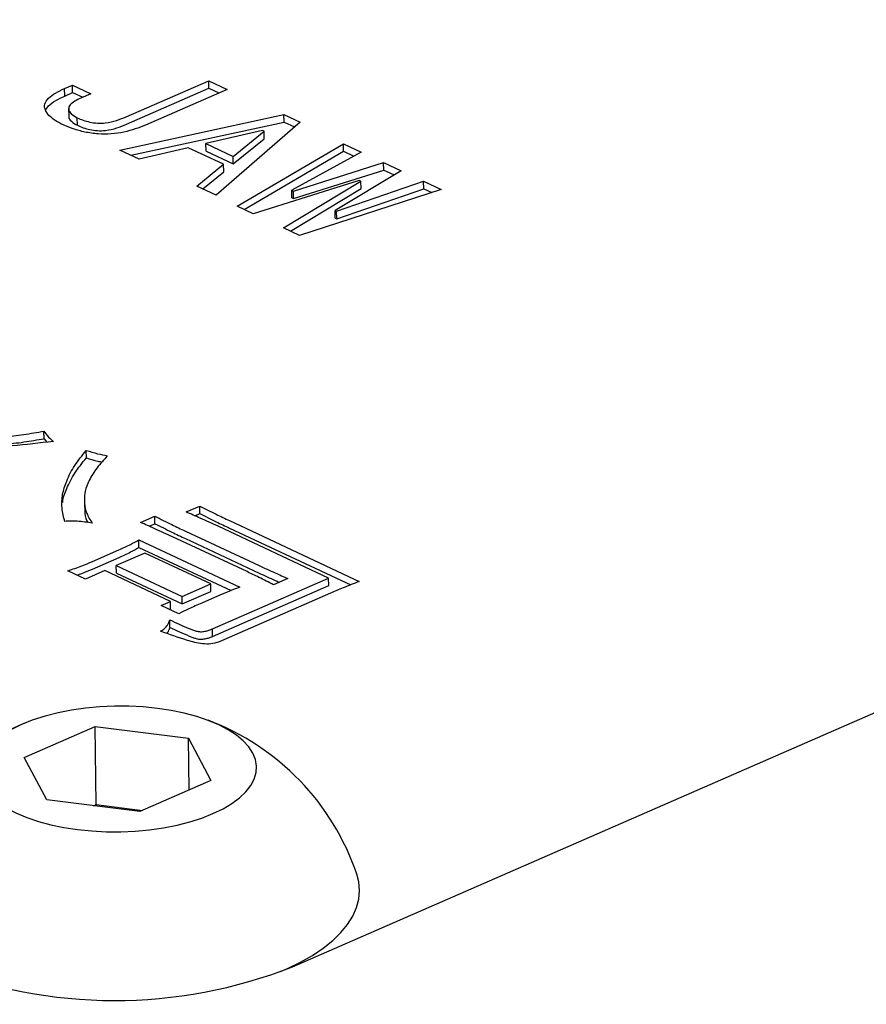
# Model space of a CAD drawing. Extents: x 0 to 1631, y -2 to 1127.
# Drawn here: x 712 to 722, y 357 to 369 of the extents above; entities that cross this region are included whole.
import ezdxf

# ---------------------------------------------------------------- set-up
doc = ezdxf.new("R2010")
doc.units = 0
doc.header["$LTSCALE"] = 2
doc.linetypes.add('SLD-实线', pattern=[0])
doc.layers.get('0').update_dxf_attribs({"linetype": 'CONTINUOUS'})
doc.layers.add('图框', color=179, linetype='SLD-实线')
doc.styles.add('SLDTEXTSTYLE8', font='锐字云字库细圆体GBK.TTF')
doc.styles.add('SLDTEXTSTYLE9', font='锐字云字库细圆体GBK.TTF', dxfattribs={"bigfont": 'bigfont'})
doc.dimstyles.new('SLDDIMSTYLE1', dxfattribs={"dimtxt": 8, "dimasz": 6, "dimexe": 0, "dimexo": 0.0625, "dimgap": 2, "dimtad": 2, "dimrnd": 1e-09, "dimzin": 12, "dimtxsty": 'SLDTEXTSTYLE8', "dimsah": 1, "dimcen": 0.09, "dimazin": 3, "dimtfac": 1, "dimtofl": 0, "dimtmove": 0, "dimatfit": 3, "dimtolj": 1, "dimtzin": 12})

# ---------------------------------------------------------------- blocks, each defined once
blk = doc.blocks.new('_D_20')
at = {"layer": '图框'}
for p, q in [((254.531, 352.233), (254.531, 400.632)), ((302.195, 352.233), (302.195, 400.632)), ((254.531, 394.632), (302.195, 394.632)), ((302.195, 394.632), (453.346, 394.632))]:
    blk.add_line(p, q, dxfattribs=at)
for points in [[(254.531, 394.632), (260.531, 393.616), (260.531, 395.648)], [(302.195, 394.632), (296.195, 395.648), (296.195, 393.616)]]:
    blk.add_solid(points, dxfattribs=at)
at = {"layer": '图框', "char_height": 8, "attachment_point": 1, "style": 'SLDTEXTSTYLE9'}
for s, insert in [('\\M+19396\\M+18AAE\\M+19153闭\\M+18D87时\\M+18142\\M+18EDA\\M+190A1为38.5', (342.057, 415.792)), ('\\M+19396\\M+18AAE\\M+19153\\M+191C5开时\\M+18146\\M+18EDA\\M+190A1为70.5', (342.312, 405.214))]:
    blk.add_mtext(s, dxfattribs=dict(at, insert=insert))

msp = doc.modelspace()

# ---------------------------------------------------------------- linework, layer by layer
at = {"color": 7, "linetype": 'SLD-实线'}
for p, q in [((713.2063, 367.8167), (714.1848, 368.244)), ((714.1848, 368.244), (714.4035, 368.1416)), ((714.186, 368.1548), (714.1848, 368.244)), ((712.4751, 368.1515), (712.5687, 368.1924)), ((712.4763, 368.0623), (712.4751, 368.1515)), ((712.4763, 368.0623), (712.5699, 368.1032)), ((712.5687, 368.1924), (712.7874, 368.0899)), ((712.5699, 368.1032), (712.5687, 368.1924)), ((712.5699, 368.1032), (712.6895, 368.0472)), ((713.2075, 367.7275), (714.186, 368.1548)), ((714.4035, 368.1416), (713.4335, 367.718)), ((714.186, 368.1548), (714.3056, 368.0988)), ((712.7874, 368.0899), (712.6683, 368.0379)), ((715.1789, 357.729), (738.8232, 368.0545)), ((712.5222, 367.9143), (712.5234, 367.8251)), ((712.6264, 367.7147), (712.6252, 367.8039)), ((713.1292, 367.4215), (715.0767, 367.8417)), ((713.2599, 367.3603), (715.0779, 367.7525)), ((715.2669, 367.7526), (714.2703, 366.8871)), ((715.0767, 367.8417), (715.2669, 367.7526)), ((715.0779, 367.7525), (715.0767, 367.8417)), ((715.0779, 367.7525), (715.2005, 367.695)), ((714.8219, 367.653), (714.1507, 367.4976)), ((714.474, 367.3461), (714.8409, 367.6441)), ((714.8409, 367.6441), (714.8219, 367.653)), ((714.8421, 367.5549), (714.8409, 367.6441)), ((714.4752, 367.2569), (714.8421, 367.5549)), ((713.3574, 367.3147), (713.1292, 367.4215)), ((713.9415, 367.4492), (713.3574, 367.3147)), ((714.3599, 367.2533), (713.9415, 367.4492)), ((714.1507, 367.4976), (714.474, 367.3461)), ((714.1519, 367.4084), (714.1507, 367.4976)), ((714.1519, 367.4084), (714.4752, 367.2569)), ((714.5195, 366.7549), (715.7823, 367.4958)), ((714.6047, 366.715), (715.7835, 367.4066)), ((715.9915, 367.3978), (715.1687, 366.9438)), ((715.7823, 367.4958), (715.9915, 367.3978)), ((715.7835, 367.4066), (715.7823, 367.4958)), ((715.7835, 367.4066), (715.9046, 367.3498)), ((714.4752, 367.2569), (714.474, 367.3461)), ((714.042, 366.994), (714.3599, 367.2533)), ((714.1123, 366.9611), (714.3611, 367.1641)), ((714.3611, 367.1641), (714.3599, 367.2533)), ((715.1877, 366.9348), (716.2578, 367.2731)), ((715.1889, 366.8456), (716.259, 367.1839)), ((716.467, 367.1751), (715.6821, 366.7032)), ((716.2578, 367.2731), (716.467, 367.1751)), ((716.259, 367.1839), (716.2578, 367.2731)), ((716.259, 367.1839), (716.3841, 367.1253)), ((715.97, 367.0613), (714.7097, 366.6658)), ((715.071, 366.4966), (715.989, 367.0524)), ((715.7012, 366.6943), (716.7332, 367.0504)), ((715.989, 367.0524), (715.97, 367.0613)), ((715.9902, 366.9632), (715.989, 367.0524)), ((716.7332, 367.0504), (716.9424, 366.9524)), ((716.7344, 366.9612), (716.7332, 367.0504)), ((714.2703, 366.8871), (714.042, 366.994)), ((715.1548, 366.4574), (715.9902, 366.9632)), ((715.1687, 366.9438), (715.1877, 366.9348)), ((715.1699, 366.8545), (715.1687, 366.9438)), ((715.1889, 366.8456), (715.1877, 366.9348)), ((716.9424, 366.9524), (715.2612, 366.4075)), ((715.7024, 366.6051), (716.7344, 366.9612)), ((716.7344, 366.9612), (716.8306, 366.9161)), ((715.1699, 366.8545), (715.1889, 366.8456)), ((714.7097, 366.6658), (714.5195, 366.7549)), ((715.6821, 366.7032), (715.7012, 366.6943)), ((715.6833, 366.614), (715.6821, 366.7032)), ((715.6833, 366.614), (715.7024, 366.6051)), ((715.7024, 366.6051), (715.7012, 366.6943)), ((715.2612, 366.4075), (715.071, 366.4966)), ((712.2301, 363.9957), (712.2289, 364.0849)), ((712.2301, 363.9957), (712.2627, 363.9539)), ((712.733, 363.7678), (712.7318, 363.857)), ((712.7091, 363.2728), (712.7103, 363.1836)), ((713.9149, 363.1258), (714.0766, 363.1964)), ((714.0778, 363.1071), (714.0766, 363.1964)), ((713.3744, 363.0016), (713.5446, 363.0759)), ((713.5458, 362.9867), (713.5446, 363.0759)), ((714.0175, 363.0808), (714.0778, 363.1071)), ((713.477, 362.9567), (713.5458, 362.9867)), ((715.6065, 362.3411), (714.2943, 362.9558)), ((714.4294, 363.0234), (715.9699, 362.3018)), ((713.9069, 362.8985), (714.7817, 362.4887)), ((714.4306, 362.9342), (715.8681, 362.2609)), ((713.3548, 362.7951), (714.553, 362.2339)), ((713.356, 362.7059), (713.3548, 362.7951)), ((714.6381, 362.4174), (713.7537, 362.8316)), ((713.9081, 362.8093), (714.7829, 362.3995)), ((712.8037, 362.5372), (713.1186, 362.6747)), ((713.4279, 362.6377), (713.0875, 362.489)), ((713.356, 362.7059), (714.4497, 362.1936)), ((714.2076, 362.2724), (713.4279, 362.6377)), ((712.8049, 362.448), (713.1198, 362.5855)), ((713.0887, 362.3998), (713.0875, 362.489)), ((713.0875, 362.489), (713.8673, 362.1238)), ((712.7216, 362.3292), (712.5124, 362.4272)), ((712.9514, 362.4296), (712.7216, 362.3292)), ((713.7311, 362.0643), (712.9514, 362.4296)), ((713.0887, 362.3998), (713.8685, 362.0346)), ((713.8673, 362.1238), (714.2076, 362.2724)), ((714.2088, 362.1832), (714.2076, 362.2724)), ((714.2281, 361.7391), (715.6065, 362.3411)), ((715.123, 362.3365), (714.9529, 362.2622)), ((715.6077, 362.2519), (715.6065, 362.3411)), ((713.8685, 362.0346), (714.2088, 362.1832)), ((714.2293, 361.6499), (715.6077, 362.2519)), ((715.6285, 362.1614), (714.3011, 361.5817)), ((713.6205, 362.016), (713.7311, 362.0643)), ((713.7323, 361.9751), (713.7311, 362.0643)), ((713.8685, 362.0346), (713.8673, 362.1238)), ((714.2882, 362.1269), (714.101, 362.0451)), ((713.8297, 361.918), (713.6205, 362.016)), ((713.7196, 361.9696), (713.7323, 361.9751)), ((713.7233, 361.756), (713.7221, 361.8452)), ((714.2293, 361.6499), (714.2281, 361.7391)), ((711.9963, 360.2136), (712.8364, 360.5804)), ((712.8364, 360.5804), (713.9424, 360.4425)), ((712.8489, 359.6527), (712.8364, 360.5804)), ((713.9424, 360.4425), (714.2083, 359.9378)), ((713.9507, 359.8253), (713.9424, 360.4425)), ((712.2623, 359.7088), (711.9963, 360.2136)), ((714.2083, 359.9378), (713.3683, 359.5709)), ((713.3683, 359.5709), (712.2623, 359.7088)), ((712.8187, 359.6395), (712.8489, 359.6527)), ((712.8536, 359.6351), (712.8489, 359.6527)), ((712.8489, 359.6527), (713.3985, 359.5841))]:
    msp.add_line(p, q, dxfattribs=at)
at = {"color": 7, "linetype": 'SLD-实线', "flags": 128}
for points in [[(711.9019, 359.5515), (712.0268, 359.4989), (712.1635, 359.4527), (712.3104, 359.4133), (712.4661, 359.3811), (712.6287, 359.3566), (712.7965, 359.34), (712.9676, 359.3314), (713.1402, 359.3309), (713.3124, 359.3386), (713.4823, 359.3544), (713.6481, 359.3781), (713.8079, 359.4095), (713.9599, 359.4481), (714.1025, 359.4936), (714.2342, 359.5455), (714.3535, 359.6032), (714.459, 359.6661), (714.5497, 359.7335), (714.6246, 359.8046), (714.6828, 359.8787), (714.7236, 359.9549), (714.7467, 360.0325), (714.7518, 360.1105), (714.7388, 360.1882), (714.7078, 360.2646), (714.6593, 360.3389), (714.5937, 360.4104), (714.5118, 360.4782), (714.4145, 360.5416), (714.3027, 360.5999), (714.1778, 360.6524), (714.0412, 360.6987), (713.8942, 360.7381), (713.7386, 360.7702), (713.576, 360.7947), (713.4082, 360.8114), (713.237, 360.82), (713.0644, 360.8204), (712.8922, 360.8127), (712.7223, 360.7969), (712.5566, 360.7732), (712.3968, 360.7419), (712.2448, 360.7033), (712.1021, 360.6577), (711.9704, 360.6058), (711.8512, 360.5481), (711.7456, 360.4853), (711.6549, 360.4179), (711.5801, 360.3468), (711.5219, 360.2727), (711.481, 360.1965), (711.4579, 360.1189), (711.4529, 360.0409), (711.4659, 359.9632), (711.4968, 359.8868), (711.5453, 359.8124), (711.6109, 359.7409), (711.6928, 359.6731), (711.7902, 359.6098), (711.9019, 359.5515)], [(715.0367, 357.6707), (715.118, 357.7062), (715.2734, 357.7824), (715.4151, 357.8638), (715.5423, 357.9499), (715.6542, 358.0401), (715.7501, 358.1339), (715.8293, 358.2306), (715.8915, 358.3297), (715.9362, 358.4306), (715.963, 358.5325), (715.9719, 358.6349), (715.9628, 358.7371), (715.9396, 358.8273)]]:
    msp.add_lwpolyline(points, dxfattribs=at)
at = {"color": 7, "linetype": 'SLD-实线'}
for centre, radius, start, end in [((713.1319, 357.8799), 2.9632, 112.17677, 162.89933), ((713.1319, 357.8799), 2.9632, 18.64473, 69.36728), ((713.0722, 363.0617), 5.7338, 248.1516, 291.55627)]:
    msp.add_arc(centre, radius, start, end, dxfattribs=at)
for points, knots in [([(712.456, 367.7214), (712.4229, 367.7384), (712.3566, 367.7722), (712.2833, 367.8321), (712.2407, 367.8977), (712.2306, 367.9679), (712.2777, 368.0371), (712.3633, 368.0991), (712.4378, 368.134), (712.4751, 368.1515)], [0, 0, 0, 0, 0.1401534, 0.2802142, 0.4202199, 0.5600471, 0.7064733, 0.8531654, 1, 1, 1, 1]), ([(712.2503, 367.8918), (712.2598, 367.9104), (712.2814, 367.9525), (712.3655, 368.0099), (712.4393, 368.0448), (712.4763, 368.0623)], [0, 0, 0, 0, 0.2826432, 0.6411474, 1, 1, 1, 1]), ([(712.6683, 368.0379), (712.6426, 368.0258), (712.5912, 368.0017), (712.5332, 367.958), (712.5148, 367.9048), (712.5452, 367.8495), (712.5986, 367.8191), (712.6252, 367.8039)], [0, 0, 0, 0, 0.1871872, 0.3739976, 0.5599854, 0.779968, 1, 1, 1, 1]), ([(712.526, 367.8249), (712.5252, 367.8229), (712.5169, 367.8015), (712.5492, 367.7601), (712.6007, 367.7299), (712.6264, 367.7147)], [0, 0, 0, 0, 0.0507942, 0.5253438, 1, 1, 1, 1]), ([(712.6252, 367.8039), (712.6477, 367.7942), (712.6926, 367.7747), (712.7718, 367.7518), (712.8621, 367.7383), (712.9769, 367.7418), (713.0954, 367.7712), (713.1693, 367.8015), (713.2063, 367.8167)], [0, 0, 0, 0, 0.14028974, 0.28046856, 0.42043156, 0.56001043, 0.77956332, 1, 1, 1, 1]), ([(713.4335, 367.718), (713.3944, 367.7019), (713.3161, 367.6697), (713.1805, 367.632), (713.0291, 367.609), (712.8675, 367.6102), (712.7135, 367.6325), (712.5733, 367.6707), (712.4951, 367.7045), (712.456, 367.7214)], [0, 0, 0, 0, 0.1401923, 0.2802826, 0.4201436, 0.5599015, 0.706481, 0.8531753, 1, 1, 1, 1]), ([(712.6264, 367.7147), (712.6489, 367.705), (712.6938, 367.6855), (712.773, 367.6626), (712.8633, 367.6491), (712.9781, 367.6526), (713.0966, 367.682), (713.1705, 367.7123), (713.2075, 367.7275)], [0, 0, 0, 0, 0.14028974, 0.28046856, 0.42043156, 0.56001043, 0.77956332, 1, 1, 1, 1]), ([(710.5352, 364.008), (710.6405, 364.0002), (710.8512, 363.9846), (711.1734, 363.9865), (711.4714, 363.9969), (711.7443, 364.0165), (711.9918, 364.043), (712.1498, 364.071), (712.2289, 364.0849)], [0, 0, 0, 0, 0.1865651, 0.3732418, 0.5599538, 0.7066575, 0.8533438, 1, 1, 1, 1]), ([(712.2289, 364.0849), (712.2453, 364.0611), (712.2748, 364.0186), (712.3218, 363.9796), (712.3425, 363.9624)], [0, 0, 0, 0, 0.5596872, 1, 1, 1, 1]), ([(712.3425, 363.9624), (712.1788, 363.9437), (711.8514, 363.9062), (711.3871, 363.8738), (710.9549, 363.8598), (710.6921, 363.8685), (710.5607, 363.8728)], [0, 0, 0, 0, 0.2800494, 0.5600589, 0.780057, 1, 1, 1, 1]), ([(710.5657, 363.917), (710.6613, 363.91), (710.8623, 363.8953), (711.1747, 363.8974), (711.4725, 363.9077), (711.7455, 363.9273), (711.993, 363.9538), (712.151, 363.9817), (712.2301, 363.9957)], [0, 0, 0, 0, 0.1722484, 0.3622107, 0.5522088, 0.7014945, 0.8507626, 1, 1, 1, 1]), ([(712.4765, 363.014), (712.4632, 363.0669), (712.4367, 363.1728), (712.4443, 363.3336), (712.4977, 363.5023), (712.5864, 363.6784), (712.6834, 363.7975), (712.7318, 363.857)], [0, 0, 0, 0, 0.1866652, 0.3733223, 0.5599874, 0.7800076, 1, 1, 1, 1]), ([(712.9816, 363.794), (712.9394, 363.746), (712.8551, 363.6502), (712.7592, 363.5018), (712.7077, 363.36), (712.7079, 363.2284), (712.7294, 363.108), (712.7777, 363.031), (712.8018, 362.9925)], [0, 0, 0, 0, 0.1867369, 0.3734397, 0.5600283, 0.7067168, 0.8533867, 1, 1, 1, 1]), ([(712.7318, 363.857), (712.7756, 363.843), (712.8539, 363.818), (712.9426, 363.8013), (712.9816, 363.794)], [0, 0, 0, 0, 0.5599397, 1, 1, 1, 1]), ([(712.4523, 363.2375), (712.4524, 363.2397), (712.4545, 363.2953), (712.5026, 363.413), (712.5866, 363.5892), (712.6842, 363.7083), (712.733, 363.7678)], [0, 0, 0, 0, 0.0121198, 0.3063743, 0.653209, 1, 1, 1, 1]), ([(712.733, 363.7678), (712.7765, 363.7535), (712.8348, 363.7343), (712.901, 363.7214), (712.9179, 363.7181)], [0, 0, 0, 0, 0.74484088, 1, 1, 1, 1]), ([(714.0766, 363.1964), (714.1415, 363.1637), (714.2573, 363.1052), (714.3768, 363.0484), (714.4294, 363.0234)], [0, 0, 0, 0, 0.5599987, 1, 1, 1, 1]), ([(712.7137, 363.1836), (712.7131, 363.1688), (712.7109, 363.1139), (712.7203, 363.0521), (712.7458, 363.0072), (712.7493, 363.001)], [0, 0, 0, 0, 0.2411076, 0.8956801, 1, 1, 1, 1]), ([(713.5446, 363.0759), (713.6111, 363.0423), (713.7299, 362.9824), (713.8528, 362.9241), (713.9069, 362.8985)], [0, 0, 0, 0, 0.5599946, 1, 1, 1, 1]), ([(714.2943, 362.9558), (714.2245, 362.988), (714.0998, 363.0454), (713.9714, 363.1012), (713.9149, 363.1258)], [0, 0, 0, 0, 0.5599996, 1, 1, 1, 1]), ([(714.0778, 363.1071), (714.1427, 363.0744), (714.2585, 363.016), (714.378, 362.9592), (714.4306, 362.9342)], [0, 0, 0, 0, 0.5599987, 1, 1, 1, 1]), ([(712.8018, 362.9925), (712.7728, 362.9976), (712.7149, 363.0077), (712.6302, 363.0166), (712.5496, 363.0197), (712.5009, 363.0159), (712.4765, 363.014)], [0, 0, 0, 0, 0.2801258, 0.5601158, 0.7801366, 1, 1, 1, 1]), ([(713.7537, 362.8316), (713.684, 362.8638), (713.5594, 362.9213), (713.4309, 362.9771), (713.3744, 363.0016)], [0, 0, 0, 0, 0.5599934, 1, 1, 1, 1]), ([(713.5458, 362.9867), (713.6123, 362.9531), (713.7311, 362.8932), (713.854, 362.8349), (713.9081, 362.8093)], [0, 0, 0, 0, 0.5599946, 1, 1, 1, 1]), ([(713.1186, 362.6747), (713.165, 362.6963), (713.248, 362.7347), (713.3222, 362.7766), (713.3548, 362.7951)], [0, 0, 0, 0, 0.5599509, 1, 1, 1, 1]), ([(713.1198, 362.5855), (713.1662, 362.607), (713.2492, 362.6455), (713.3234, 362.6874), (713.356, 362.7059)], [0, 0, 0, 0, 0.5599509, 1, 1, 1, 1]), ([(712.5124, 362.4272), (712.5689, 362.4466), (712.6697, 362.4813), (712.7628, 362.5201), (712.8037, 362.5372)], [0, 0, 0, 0, 0.56001, 1, 1, 1, 1]), ([(714.7817, 362.4887), (714.8447, 362.46), (714.9572, 362.4087), (715.0724, 362.3586), (715.123, 362.3365)], [0, 0, 0, 0, 0.55999258, 1, 1, 1, 1]), ([(712.6211, 362.3763), (712.6411, 362.3833), (712.7052, 362.4057), (712.7643, 362.4308), (712.8049, 362.448)], [0, 0, 0, 0, 0.31206256, 1, 1, 1, 1]), ([(714.9529, 362.2622), (714.895, 362.2915), (714.7916, 362.3439), (714.685, 362.3949), (714.6381, 362.4174)], [0, 0, 0, 0, 0.56000541, 1, 1, 1, 1]), ([(714.7829, 362.3995), (714.8458, 362.3707), (714.9246, 362.3346), (715.0053, 362.2994), (715.0217, 362.2923)], [0, 0, 0, 0, 0.79766042, 1, 1, 1, 1]), ([(715.9699, 362.3018), (715.9051, 362.2762), (715.7893, 362.2303), (715.6777, 362.1824), (715.6285, 362.1614)], [0, 0, 0, 0, 0.5600017, 1, 1, 1, 1]), ([(714.553, 362.2339), (714.5022, 362.2146), (714.4117, 362.1801), (714.3259, 362.1431), (714.2882, 362.1269)], [0, 0, 0, 0, 0.5599875, 1, 1, 1, 1]), ([(714.101, 362.0451), (714.0491, 362.022), (713.9564, 361.9806), (713.8684, 361.9372), (713.8297, 361.918)], [0, 0, 0, 0, 0.5599801, 1, 1, 1, 1]), ([(713.613, 361.7115), (713.6312, 361.7223), (713.6678, 361.744), (713.7006, 361.7904), (713.7139, 361.8244), (713.7221, 361.8452)], [0, 0, 0, 0, 0.27915, 0.5594161, 1, 1, 1, 1]), ([(713.7221, 361.8452), (713.7969, 361.8102), (713.8842, 361.7694), (713.9924, 361.7268), (714.0335, 361.7112), (714.0861, 361.702), (714.1409, 361.709), (714.1874, 361.7223), (714.2145, 361.7335), (714.2281, 361.7391)], [0, 0, 0, 0, 0.5008718, 0.5843605, 0.667818, 0.7503306, 0.8331668, 0.9165379, 1, 1, 1, 1]), ([(714.3011, 361.5817), (714.272, 361.5733), (714.2137, 361.5564), (714.1074, 361.5585), (714.016, 361.5775), (713.8466, 361.6259), (713.7168, 361.6735), (713.613, 361.7115)], [0, 0, 0, 0, 0.1243587, 0.2486959, 0.3736634, 0.4989617, 1, 1, 1, 1]), ([(713.6884, 361.6856), (713.6906, 361.6883), (713.7094, 361.711), (713.7168, 361.735), (713.7233, 361.756)], [0, 0, 0, 0, 0.1212635, 1, 1, 1, 1]), ([(713.7233, 361.756), (713.7981, 361.721), (713.8854, 361.6802), (713.9936, 361.6375), (714.0347, 361.622), (714.0873, 361.6128), (714.1421, 361.6198), (714.1886, 361.6331), (714.2157, 361.6443), (714.2293, 361.6499)], [0, 0, 0, 0, 0.5008718, 0.5843605, 0.667818, 0.7503306, 0.8331668, 0.9165379, 1, 1, 1, 1])]:
    msp.add_open_spline(points, degree=3, knots=knots, dxfattribs=at)

# ---------------------------------------------------------------- dimensions: what is measured, and where the dimension line sits
at = {"layer": '图框'}
dim = msp.add_linear_dim(base=(302.1952, 394.6324), p1=(254.5308, 352.2332), p2=(302.1952, 352.2332), text='当完全闭合时。尺寸为38.5\\P当完全打开时：尺寸为70.5', dimstyle='SLDDIMSTYLE1', dxfattribs=at)
dim.commit()
dim.dimension.update_dxf_attribs({"geometry": '_D_20', "text_midpoint": (397.7013, 394.6324), "dimtype": 160})

doc.saveas('drawing.dxf')
